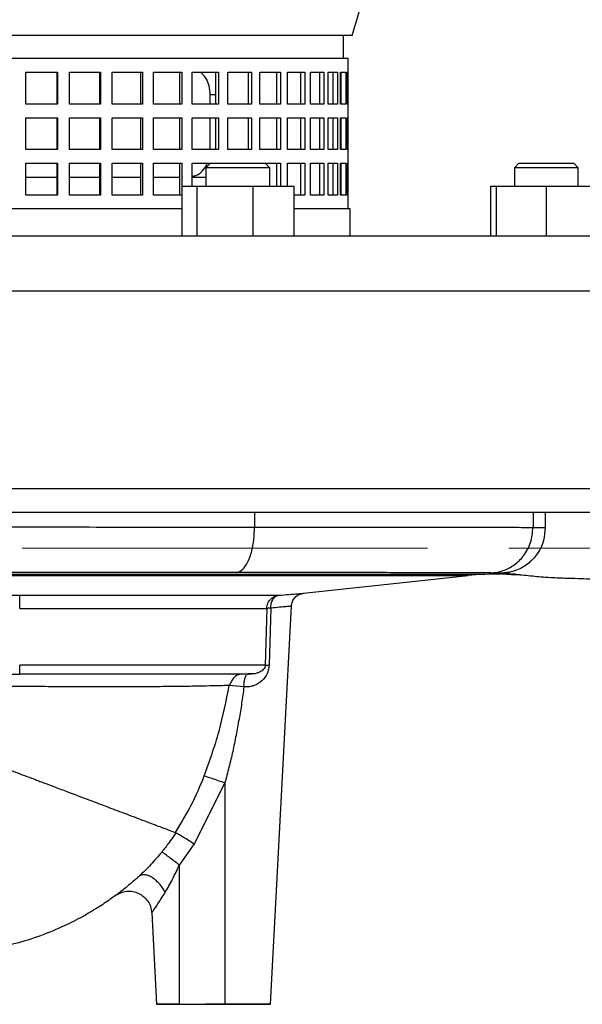
# Model space of a CAD drawing. Units: millimetres. Extents: x -4 to 213, y 0 to 297.
# Drawn here: x 64 to 82, y 211 to 242 of the extents above; entities that cross this region are included whole.
import ezdxf

# ---------------------------------------------------------------- set-up
doc = ezdxf.new("R2010")
doc.units = ezdxf.units.MM
doc.linetypes.add('CENTERX2', pattern=[20.32, 12.7, -2.54, 2.54, -2.54])
doc.layers.add('FORMAT', color=7, linetype='Continuous')

msp = doc.modelspace()

# ---------------------------------------------------------------- linework, layer by layer
at = {"color": 7, "linetype": 'Continuous', "lineweight": 25}
for p, q in [((74.7972, 241.3213), (75.2581, 242.8927)), ((74.7972, 241.3213), (53.9686, 241.3213)), ((74.5257, 240.607), (74.5257, 241.3213)), ((74.6686, 240.607), (54.0972, 240.607)), ((74.6686, 240.1785), (74.6686, 240.607)), ((64.5702, 240.1785), (65.568, 240.1785)), ((64.5702, 239.1785), (64.5702, 240.1785)), ((65.5584, 239.1785), (65.5584, 240.1785)), ((65.568, 240.1785), (65.568, 239.1785)), ((65.9392, 240.1785), (66.9192, 240.1785)), ((65.9392, 239.1785), (65.9392, 240.1785)), ((66.8907, 239.1785), (66.8907, 240.1785)), ((66.9192, 240.1785), (66.9192, 239.1785)), ((67.2805, 240.1785), (68.2252, 240.1785)), ((67.2805, 239.1785), (67.2805, 240.1785)), ((68.1783, 239.1785), (68.1783, 240.1785)), ((68.2252, 240.1785), (68.2252, 239.1785)), ((68.5701, 240.1785), (69.4626, 240.1785)), ((68.5701, 239.1785), (68.5701, 240.1785)), ((69.3981, 239.1785), (69.3981, 240.1785)), ((69.4626, 240.1785), (69.4626, 239.1785)), ((69.7849, 240.1785), (70.6094, 240.1785)), ((69.7849, 239.1785), (69.7849, 240.1785)), ((70.5284, 239.1785), (70.5284, 240.1785)), ((70.6094, 240.1785), (70.6094, 239.1785)), ((70.9034, 240.1785), (71.6451, 240.1785)), ((70.9034, 239.1785), (70.9034, 240.1785)), ((71.5491, 239.1785), (71.5491, 240.1785)), ((71.6451, 240.1785), (71.6451, 239.1785)), ((71.9055, 240.1785), (72.5511, 240.1785)), ((71.9055, 239.1785), (71.9055, 240.1785)), ((72.4419, 239.1785), (72.4419, 240.1785)), ((72.5511, 240.1785), (72.5511, 239.1785)), ((72.7733, 240.1785), (73.3114, 240.1785)), ((72.7733, 239.1785), (72.7733, 240.1785)), ((73.1909, 239.1785), (73.1909, 240.1785)), ((73.3114, 240.1785), (73.3114, 239.1785)), ((73.4915, 240.1785), (73.9124, 240.1785)), ((73.4915, 239.1785), (73.4915, 240.1785)), ((73.7827, 239.1785), (73.7827, 240.1785)), ((73.9124, 240.1785), (73.9124, 239.1785)), ((74.047, 240.1785), (74.3433, 240.1785)), ((74.047, 239.1785), (74.047, 240.1785)), ((74.2067, 239.1785), (74.2067, 240.1785)), ((74.3433, 240.1785), (74.3433, 239.1785)), ((74.4302, 240.1785), (74.5965, 240.1785)), ((74.4302, 239.1785), (74.4302, 240.1785)), ((74.4555, 239.1785), (74.4555, 240.1785)), ((74.5965, 240.1785), (74.5965, 239.1785)), ((74.634, 240.1785), (74.6686, 240.1785)), ((74.634, 239.1785), (74.634, 240.1785)), ((74.6674, 240.1785), (74.6674, 239.1785)), ((70.3516, 239.1785), (70.3516, 239.4642)), ((70.5284, 239.4642), (70.3516, 239.4642)), ((65.568, 239.1785), (64.5702, 239.1785)), ((66.9192, 239.1785), (65.9392, 239.1785)), ((68.2252, 239.1785), (67.2805, 239.1785)), ((69.4626, 239.1785), (68.5701, 239.1785)), ((70.6094, 239.1785), (69.7849, 239.1785)), ((71.6451, 239.1785), (70.9034, 239.1785)), ((72.5511, 239.1785), (71.9055, 239.1785)), ((73.3114, 239.1785), (72.7733, 239.1785)), ((73.9124, 239.1785), (73.4915, 239.1785)), ((74.3433, 239.1785), (74.047, 239.1785)), ((74.5965, 239.1785), (74.4302, 239.1785)), ((74.4439, 239.1785), (74.4439, 239.3213)), ((74.6686, 239.1785), (74.634, 239.1785)), ((74.6686, 238.7499), (74.6686, 239.1785)), ((64.5702, 238.7499), (65.568, 238.7499)), ((64.5702, 237.7499), (64.5702, 238.7499)), ((65.5584, 237.7499), (65.5584, 238.7499)), ((65.568, 238.7499), (65.568, 237.7499)), ((65.9392, 238.7499), (66.9192, 238.7499)), ((65.9392, 237.7499), (65.9392, 238.7499)), ((66.8907, 237.7499), (66.8907, 238.7499)), ((66.9192, 238.7499), (66.9192, 237.7499)), ((67.2805, 238.7499), (68.2252, 238.7499)), ((67.2805, 237.7499), (67.2805, 238.7499)), ((68.1783, 237.7499), (68.1783, 238.7499)), ((68.2252, 238.7499), (68.2252, 237.7499)), ((68.5701, 238.7499), (69.4626, 238.7499)), ((68.5701, 237.7499), (68.5701, 238.7499)), ((69.3981, 237.7499), (69.3981, 238.7499)), ((69.4626, 238.7499), (69.4626, 237.7499)), ((69.7849, 238.7499), (70.6094, 238.7499)), ((69.7849, 237.7499), (69.7849, 238.7499)), ((70.3516, 237.7499), (70.3516, 238.7499)), ((70.5284, 237.7499), (70.5284, 238.7499)), ((70.6094, 238.7499), (70.6094, 237.7499)), ((70.9034, 238.7499), (71.6451, 238.7499)), ((70.9034, 237.7499), (70.9034, 238.7499)), ((71.5491, 237.7499), (71.5491, 238.7499)), ((71.6451, 238.7499), (71.6451, 237.7499)), ((71.9055, 238.7499), (72.5511, 238.7499)), ((71.9055, 237.7499), (71.9055, 238.7499)), ((72.4419, 237.7499), (72.4419, 238.7499)), ((72.5511, 238.7499), (72.5511, 237.7499)), ((72.7733, 238.7499), (73.3114, 238.7499)), ((72.7733, 237.7499), (72.7733, 238.7499)), ((73.1909, 237.7499), (73.1909, 238.7499)), ((73.3114, 238.7499), (73.3114, 237.7499)), ((73.4915, 238.7499), (73.9124, 238.7499)), ((73.4915, 237.7499), (73.4915, 238.7499)), ((73.7827, 237.7499), (73.7827, 238.7499)), ((73.9124, 238.7499), (73.9124, 237.7499)), ((74.047, 238.7499), (74.3433, 238.7499)), ((74.047, 237.7499), (74.047, 238.7499)), ((74.2067, 237.7499), (74.2067, 238.7499)), ((74.3433, 238.7499), (74.3433, 237.7499)), ((74.4302, 238.7499), (74.5965, 238.7499)), ((74.4302, 237.7499), (74.4302, 238.7499)), ((74.4439, 237.8927), (74.4439, 238.7499)), ((74.4555, 237.7499), (74.4555, 238.7499)), ((74.5965, 238.7499), (74.5965, 237.7499)), ((74.634, 238.7499), (74.6686, 238.7499)), ((74.634, 237.7499), (74.634, 238.7499)), ((74.6674, 238.7499), (74.6674, 237.7499)), ((65.568, 237.7499), (64.5702, 237.7499)), ((66.9192, 237.7499), (65.9392, 237.7499)), ((68.2252, 237.7499), (67.2805, 237.7499)), ((69.4626, 237.7499), (68.5701, 237.7499)), ((70.6094, 237.7499), (69.7849, 237.7499)), ((71.6451, 237.7499), (70.9034, 237.7499)), ((72.5511, 237.7499), (71.9055, 237.7499)), ((73.3114, 237.7499), (72.7733, 237.7499)), ((73.9124, 237.7499), (73.4915, 237.7499)), ((74.3433, 237.7499), (74.047, 237.7499)), ((74.5965, 237.7499), (74.4302, 237.7499)), ((74.6686, 237.7499), (74.634, 237.7499)), ((74.6686, 237.3213), (74.6686, 237.7499)), ((64.5702, 237.3213), (65.568, 237.3213)), ((64.5702, 236.3213), (64.5702, 237.3213)), ((65.5584, 236.3213), (65.5584, 237.3213)), ((65.568, 237.3213), (65.568, 236.3213)), ((65.9392, 237.3213), (66.9192, 237.3213)), ((65.9392, 236.3213), (65.9392, 237.3213)), ((66.8907, 236.3213), (66.8907, 237.3213)), ((66.9192, 237.3213), (66.9192, 236.3213)), ((67.2805, 237.3213), (68.2252, 237.3213)), ((67.2805, 236.3213), (67.2805, 237.3213)), ((68.1783, 236.3213), (68.1783, 237.3213)), ((68.2252, 237.3213), (68.2252, 236.3213)), ((68.5701, 237.3213), (69.4626, 237.3213)), ((68.5701, 236.3213), (68.5701, 237.3213)), ((69.3981, 236.3213), (69.3981, 237.3213)), ((69.4626, 237.3213), (69.4626, 236.3213)), ((69.7849, 237.3213), (70.3575, 237.3213)), ((69.7849, 236.607), (69.7849, 237.3213)), ((70.3594, 237.3213), (70.2165, 237.1785)), ((70.3594, 237.3213), (72.0737, 237.3213)), ((72.2165, 237.1785), (72.0737, 237.3213)), ((72.0737, 237.3213), (72.5511, 237.3213)), ((72.4419, 236.607), (72.4419, 237.3213)), ((72.5511, 237.3213), (72.5511, 236.607)), ((72.7733, 237.3213), (73.3114, 237.3213)), ((72.7733, 236.607), (72.7733, 237.3213)), ((73.1909, 236.3213), (73.1909, 237.3213)), ((73.3114, 237.3213), (73.3114, 236.3213)), ((73.4915, 237.3213), (73.9124, 237.3213)), ((73.4915, 236.3213), (73.4915, 237.3213)), ((73.7827, 236.3213), (73.7827, 237.3213)), ((73.9124, 237.3213), (73.9124, 236.3213)), ((74.047, 237.3213), (74.3433, 237.3213)), ((74.047, 236.3213), (74.047, 237.3213)), ((74.2067, 236.3213), (74.2067, 237.3213)), ((74.3433, 237.3213), (74.3433, 236.3213)), ((74.4302, 237.3213), (74.5965, 237.3213)), ((74.4302, 236.3213), (74.4302, 237.3213)), ((74.4555, 236.3213), (74.4555, 237.3213)), ((74.5965, 237.3213), (74.5965, 236.3213)), ((74.634, 237.3213), (74.6686, 237.3213)), ((74.634, 236.3213), (74.634, 237.3213)), ((74.6674, 237.3213), (74.6674, 236.3213)), ((80.0236, 237.3213), (79.8807, 237.1785)), ((80.0236, 237.3213), (81.7379, 237.3213)), ((81.8807, 237.1785), (81.7379, 237.3213)), ((70.2165, 237.1785), (70.2165, 236.607)), ((72.2165, 237.1785), (70.2165, 237.1785)), ((72.2165, 236.607), (72.2165, 237.1785)), ((79.8807, 237.1785), (79.8807, 236.607)), ((81.8807, 237.1785), (79.8807, 237.1785)), ((81.8807, 236.607), (81.8807, 237.1785)), ((64.5702, 236.8927), (65.5584, 236.8927)), ((65.9392, 236.8927), (66.8907, 236.8927)), ((67.2805, 236.8927), (68.1783, 236.8927)), ((68.5701, 236.8927), (69.3981, 236.8927)), ((69.4638, 236.607), (69.4638, 235.0356)), ((69.4638, 236.607), (69.9334, 236.607)), ((69.7849, 236.8927), (70.2227, 236.8927)), ((69.9334, 236.607), (69.9334, 235.0356)), ((69.9334, 236.607), (71.6861, 236.607)), ((71.6861, 236.607), (71.6861, 235.0356)), ((71.6861, 236.607), (72.9692, 236.607)), ((72.9692, 236.607), (72.9692, 235.0356)), ((79.128, 236.607), (79.128, 235.0356)), ((79.128, 236.607), (79.3093, 236.607)), ((79.3093, 236.607), (79.3093, 235.0356)), ((79.3093, 236.607), (80.8807, 236.607)), ((80.8807, 236.607), (80.8807, 235.0356)), ((80.8807, 236.607), (82.4522, 236.607)), ((65.568, 236.3213), (64.5702, 236.3213)), ((66.9192, 236.3213), (65.9392, 236.3213)), ((68.2252, 236.3213), (67.2805, 236.3213)), ((69.4626, 236.3213), (68.5701, 236.3213)), ((73.3114, 236.3213), (72.9692, 236.3213)), ((73.9124, 236.3213), (73.4915, 236.3213)), ((74.3433, 236.3213), (74.047, 236.3213)), ((74.5965, 236.3213), (74.4302, 236.3213)), ((74.6686, 236.3213), (74.634, 236.3213)), ((74.6686, 235.8927), (74.6686, 236.3213)), ((69.4638, 235.8927), (59.3638, 235.8927)), ((74.74, 235.8927), (72.9692, 235.8927)), ((74.74, 235.0356), (74.74, 235.8927)), ((84.3829, 235.0356), (44.3829, 235.0356)), ((44.3829, 233.3213), (84.3829, 233.3213)), ((71.7406, 226.3927), (71.7406, 225.9263)), ((80.4637, 226.3927), (80.4637, 225.9149)), ((80.8476, 226.3927), (80.8476, 225.912)), ((80.4637, 225.9149), (80.8476, 225.912)), ((73.2754, 223.8499), (78.4339, 224.4099)), ((78.9553, 224.4472), (79.4647, 224.465)), ((79.0761, 224.4684), (79.5106, 224.4841)), ((79.4173, 224.4684), (79.0761, 224.4684)), ((79.5106, 224.4841), (79.1437, 224.4872)), ((79.7038, 224.4783), (79.7291, 224.4752)), ((72.1225, 223.3756), (72.0769, 221.5971)), ((72.2454, 223.3831), (72.1971, 221.6045)), ((72.24, 210.9733), (72.8937, 223.4467)), ((60.5268, 221.3213), (64.3829, 221.3213)), ((71.5214, 221.3119), (71.5368, 221.3213)), ((70.8115, 217.9082), (69.8498, 216.0033)), ((70.8115, 217.9082), (70.8115, 210.9735)), ((69.8498, 216.0033), (69.3829, 215.3316)), ((69.3829, 215.3316), (69.3829, 210.9735)), ((68.193, 215.0197), (68.1134, 214.9769)), ((67.4126, 214.4018), (67.3815, 214.3786)), ((67.4028, 214.3943), (67.4131, 214.401)), ((68.5183, 213.8408), (68.6686, 210.9735)), ((69.3829, 210.9735), (70.8115, 210.9735)), ((71.4169, 210.9735), (70.206, 210.9735))]:
    msp.add_line(p, q, dxfattribs=at)
at = {"color": 7, "linetype": 'Continuous', "lineweight": 25, "flags": 128}
msp.add_lwpolyline([(71.4063, 220.9152), (71.178, 220.9381), (70.9484, 220.9612)], dxfattribs=at)
at = {"color": 7, "linetype": 'Continuous', "lineweight": 25}
for points, knots in [([(70.3516, 239.4642), (70.3442, 239.5602), (70.3293, 239.7523), (70.2209, 240.0084), (70.1047, 240.1231), (70.0486, 240.1785)], [0, 0, 0, 0, 0.34072867, 0.68146278, 1, 1, 1, 1]), ([(74.4439, 239.3213), (74.4446, 239.3865), (74.4456, 239.4958), (74.4526, 239.5873), (74.4555, 239.6242)], [0, 0, 0, 0, 0.59604354, 1, 1, 1, 1]), ([(74.4465, 237.7499), (74.4462, 237.7555), (74.4439, 237.8), (74.4439, 237.8495), (74.4439, 237.8927)], [0, 0, 0, 0, 0.1255119, 1, 1, 1, 1]), ([(69.7849, 236.9168), (69.8241, 236.9224), (69.9417, 236.9394), (70.1042, 237.0728), (70.2262, 237.2137), (70.2563, 237.3121), (70.2591, 237.3213)], [0, 0, 0, 0, 0.1921191, 0.5766059, 0.9602413, 1, 1, 1, 1]), ([(83.9417, 227.1195), (83.8015, 227.1195), (83.5211, 227.1195), (82.9367, 227.1195), (82.2372, 227.1195), (81.4152, 227.1195), (80.4795, 227.1195), (79.4356, 227.1195), (78.2906, 227.1195), (77.0522, 227.1195), (75.7287, 227.1195), (74.329, 227.1195), (72.8625, 227.1195), (71.3391, 227.1195), (69.7689, 227.1195), (68.1626, 227.1195), (66.5309, 227.1195), (64.9027, 227.1195), (63.2842, 227.1196), (61.6804, 227.1202), (60.0787, 227.1211), (58.4902, 227.1223), (56.9266, 227.1239), (55.3995, 227.1259), (53.9213, 227.1283), (52.7594, 227.1305), (51.8792, 227.1324), (51.2476, 227.1339), (50.6215, 227.1355), (50.0039, 227.1372), (49.398, 227.1391), (48.807, 227.141), (48.0851, 227.1436), (47.2657, 227.147), (46.4096, 227.1512), (45.6527, 227.1558), (45.2744, 227.1591), (45.0818, 227.1608)], [0, 0, 0, 0, 0.03124967, 0.06249933, 0.093749, 0.12499866, 0.15624832, 0.18749798, 0.21874764, 0.24999731, 0.28124697, 0.31249665, 0.3437463, 0.37499596, 0.40624563, 0.43749529, 0.46874496, 0.49999462, 0.53022019, 0.56073836, 0.59154912, 0.62265246, 0.65404836, 0.68573682, 0.71771782, 0.74999134, 0.76510625, 0.78064351, 0.79660309, 0.812985, 0.82978923, 0.84701576, 0.8646646, 0.89655992, 0.92974769, 0.96422774, 1, 1, 1, 1]), ([(45.8469, 226.3927), (46.0054, 226.3927), (46.3224, 226.3927), (46.9455, 226.3927), (47.6788, 226.3927), (48.5401, 226.3927), (49.517, 226.3927), (50.6103, 226.3927), (51.8083, 226.3927), (53.1002, 226.3927), (54.4724, 226.3927), (55.9099, 226.3927), (57.3967, 226.3927), (58.9118, 226.3927), (60.4465, 226.3927), (61.9753, 226.3927), (63.4985, 226.3927), (65.0067, 226.3927), (66.5111, 226.3927), (68.0229, 226.3927), (69.5323, 226.3927), (71.0392, 226.3927), (72.5182, 226.3927), (73.9604, 226.3927), (75.3454, 226.3927), (76.6573, 226.3927), (77.8818, 226.3927), (79.0062, 226.3927), (80.0203, 226.3927), (80.9138, 226.3927), (81.6882, 226.3927), (82.3323, 226.3927), (82.8644, 226.3927), (83.1195, 226.3927), (83.2471, 226.3927)], [0, 0, 0, 0, 0.0297881, 0.0595755, 0.090583, 0.121589, 0.1532973, 0.1853413, 0.2176131, 0.25, 0.2823869, 0.3146587, 0.3467027, 0.378411, 0.4094185, 0.4404245, 0.470213, 0.5, 0.5297885, 0.5595755, 0.590583, 0.621589, 0.6532973, 0.6853413, 0.7176131, 0.75, 0.7823869, 0.8146587, 0.8467027, 0.878411, 0.9094185, 0.9404245, 0.9702126, 1, 1, 1, 1]), ([(58.3713, 225.9363), (58.9435, 225.9354), (60.0816, 225.9336), (61.8268, 225.9314), (63.567, 225.9296), (65.2911, 225.9281), (66.9838, 225.9271), (68.6305, 225.9264), (70.2246, 225.9261), (71.2373, 225.9262), (71.7406, 225.9263)], [0, 0, 0, 0, 0.1301163, 0.2587709, 0.3859637, 0.5116947, 0.6359639, 0.7587712, 0.8801165, 1, 1, 1, 1]), ([(71.1649, 224.4986), (71.2217, 224.5147), (71.3354, 224.547), (71.4899, 224.7392), (71.6227, 225.0364), (71.7208, 225.4438), (71.734, 225.7654), (71.7406, 225.9263)], [0, 0, 0, 0, 0.1867843, 0.3735523, 0.5603278, 0.78016, 1, 1, 1, 1]), ([(71.7406, 225.9263), (72.2326, 225.9263), (73.2219, 225.9265), (74.6083, 225.9261), (75.9112, 225.9253), (77.1064, 225.9241), (78.1795, 225.9224), (79.1094, 225.9204), (79.897, 225.9179), (80.2742, 225.9159), (80.4637, 225.9149)], [0, 0, 0, 0, 0.1204781, 0.2422481, 0.3653102, 0.4896643, 0.6153104, 0.7422484, 0.8704782, 1, 1, 1, 1]), ([(79.1437, 224.4872), (79.2738, 224.5033), (79.5341, 224.5356), (79.8884, 224.7278), (80.1929, 225.025), (80.418, 225.4324), (80.4484, 225.754), (80.4637, 225.9149)], [0, 0, 0, 0, 0.186784, 0.3735526, 0.5603288, 0.7801607, 1, 1, 1, 1]), ([(80.8477, 225.912), (80.8368, 225.7758), (80.8172, 225.5288), (80.6838, 225.2172), (80.5298, 224.9899), (80.315, 224.7688), (80.0587, 224.6077), (79.764, 224.5075), (79.5974, 224.4921), (79.5106, 224.4841)], [0, 0, 0, 0, 0.1857056, 0.3369908, 0.4596862, 0.5641354, 0.7640979, 0.8771482, 1, 1, 1, 1]), ([(51.1699, 224.4472), (51.4171, 224.4472), (51.9115, 224.4472), (52.8564, 224.4472), (53.9357, 224.4472), (55.1509, 224.4472), (56.4824, 224.4472), (57.9146, 224.4472), (59.4289, 224.4472), (61.006, 224.4472), (62.6261, 224.4472), (64.2685, 224.4472), (65.9124, 224.4472), (67.5368, 224.4472), (69.1211, 224.4472), (70.6453, 224.4472), (72.0899, 224.4472), (73.4367, 224.4472), (74.6685, 224.4472), (75.7696, 224.4472), (76.7261, 224.4472), (77.5256, 224.4472), (78.1592, 224.4472), (78.6142, 224.4472), (78.9017, 224.4472), (78.9374, 224.4472), (78.9553, 224.4472)], [0, 0, 0, 0, 0.0416667, 0.0833333, 0.125, 0.1666666, 0.2083333, 0.25, 0.2916666, 0.3333333, 0.375, 0.4166666, 0.4583333, 0.5, 0.5416666, 0.5833333, 0.625, 0.6666666, 0.7083333, 0.75, 0.7916666, 0.8333333, 0.875, 0.9166667, 0.9583333, 1, 1, 1, 1]), ([(51.7727, 224.4099), (52.019, 224.4099), (52.5116, 224.4099), (53.4411, 224.4099), (54.4961, 224.4099), (55.6777, 224.4099), (56.9674, 224.4099), (58.3499, 224.4099), (59.8078, 224.4099), (61.3229, 224.4099), (62.8763, 224.4099), (64.4485, 224.4099), (66.0199, 224.4099), (67.5708, 224.4099), (69.0819, 224.4099), (70.5342, 224.4099), (71.9096, 224.4099), (73.1909, 224.4099), (74.3622, 224.4099), (75.4086, 224.4099), (76.3173, 224.4099), (77.0766, 224.4099), (77.678, 224.4099), (78.1099, 224.4099), (78.3828, 224.4099), (78.4167, 224.4099), (78.4336, 224.4099)], [0, 0, 0, 0, 0.0416667, 0.0833333, 0.125, 0.1666667, 0.2083333, 0.25, 0.2916667, 0.3333333, 0.375, 0.4166666, 0.4583333, 0.5, 0.5416666, 0.5833333, 0.625, 0.6666666, 0.7083333, 0.75, 0.7916666, 0.8333333, 0.875, 0.9166667, 0.9583333, 1, 1, 1, 1]), ([(71.1649, 224.4986), (70.6776, 224.4985), (69.7064, 224.4984), (68.1841, 224.4987), (66.6299, 224.4994), (65.0509, 224.5005), (63.4607, 224.502), (61.8801, 224.5038), (60.309, 224.506), (59.291, 224.5077), (58.7791, 224.5086)], [0, 0, 0, 0, 0.1252264, 0.2495658, 0.374632, 0.5000034, 0.6245778, 0.7500878, 0.8743143, 1, 1, 1, 1]), ([(79.1437, 224.4872), (79.034, 224.4879), (78.8163, 224.4892), (78.4044, 224.4909), (77.9326, 224.4925), (77.3957, 224.494), (76.7962, 224.4952), (76.0301, 224.4965), (75.0637, 224.4976), (73.8603, 224.4984), (72.5647, 224.4988), (71.6314, 224.4986), (71.1649, 224.4986)], [0, 0, 0, 0, 0.0847267, 0.1680843, 0.2500348, 0.3342302, 0.4175849, 0.5000673, 0.6254855, 0.7500339, 0.8750596, 1, 1, 1, 1]), ([(78.9553, 224.4472), (78.8577, 224.4428), (78.6835, 224.435), (78.51, 224.4175), (78.4336, 224.4099)], [0, 0, 0, 0, 0.5599927, 1, 1, 1, 1]), ([(79.4153, 224.4684), (79.4667, 224.4649), (79.5603, 224.4585), (79.7065, 224.4484), (79.8673, 224.4401), (79.9953, 224.4351), (80.0806, 224.4324), (80.0909, 224.4321)], [0, 0, 0, 0, 0.3018293, 0.5490466, 0.7472728, 0.9695155, 1, 1, 1, 1]), ([(79.5106, 224.4841), (79.5471, 224.4832), (79.6081, 224.4818), (79.6947, 224.4785), (79.7295, 224.4772)], [0, 0, 0, 0, 0.5980643, 1, 1, 1, 1]), ([(79.7788, 224.4693), (79.8268, 224.4636), (79.9384, 224.4503), (80.1709, 224.4218), (80.4364, 224.3937), (80.7171, 224.3687), (80.9952, 224.3492), (81.2521, 224.3359), (81.5385, 224.3251), (81.8673, 224.3183), (82.209, 224.3045), (82.5203, 224.2821), (82.8801, 224.259), (83.3008, 224.2285), (83.7681, 224.19), (84.1972, 224.1487), (84.6067, 224.1037), (84.9853, 224.0552), (85.2337, 224.022), (85.3621, 224.0049)], [0, 0, 0, 0, 0.0529002, 0.1229734, 0.1844927, 0.2377534, 0.2964379, 0.3415924, 0.3736157, 0.4412418, 0.5038669, 0.547503, 0.6058211, 0.6800382, 0.7462541, 0.8215794, 0.8769445, 0.9364315, 1, 1, 1, 1]), ([(59.5541, 223.929), (60.3586, 223.8886), (61.9672, 223.8076), (63.5778, 223.7937), (64.3829, 223.7867)], [0, 0, 0, 0, 0.5001174, 1, 1, 1, 1]), ([(64.3829, 223.7867), (64.695, 223.7867), (65.3191, 223.7867), (66.2435, 223.7867), (67.1443, 223.7867), (68.0101, 223.7867), (68.83, 223.7867), (69.5934, 223.7867), (70.2908, 223.7867), (70.9132, 223.7867), (71.4533, 223.7867), (71.9018, 223.7867), (72.2623, 223.7867), (72.4177, 223.7867), (72.4954, 223.7867)], [0, 0, 0, 0, 0.0833333, 0.1666667, 0.25, 0.3333333, 0.4166667, 0.5, 0.5833333, 0.6666667, 0.75, 0.8333333, 0.9166667, 1, 1, 1, 1]), ([(64.3829, 223.3756), (64.3829, 223.4325), (64.3829, 223.5463), (64.3829, 223.6762), (64.3829, 223.7599), (64.3829, 223.7778), (64.3829, 223.7867)], [0, 0, 0, 0, 0.27971657, 0.55933859, 0.77973136, 1, 1, 1, 1]), ([(72.1225, 223.3756), (72.1309, 223.4325), (72.1478, 223.5463), (72.2457, 223.6762), (72.3659, 223.7599), (72.4523, 223.7778), (72.4954, 223.7867)], [0, 0, 0, 0, 0.27972, 0.5593397, 0.7797313, 1, 1, 1, 1]), ([(72.2454, 223.3831), (72.2486, 223.4337), (72.2551, 223.535), (72.311, 223.6632), (72.3928, 223.7572), (72.4612, 223.7769), (72.4954, 223.7867)], [0, 0, 0, 0, 0.2499978, 0.4999978, 0.7499996, 1, 1, 1, 1]), ([(72.4954, 223.7867), (72.6113, 223.7963), (72.843, 223.8155), (73.0856, 223.8349), (73.2456, 223.8475), (73.2655, 223.8491), (73.2754, 223.8499)], [0, 0, 0, 0, 0.2500789, 0.5000916, 0.7500546, 1, 1, 1, 1]), ([(72.8937, 223.4462), (72.9015, 223.4963), (72.9171, 223.5964), (73.0045, 223.7238), (73.1267, 223.8181), (73.2259, 223.8393), (73.2754, 223.8499)], [0, 0, 0, 0, 0.2500015, 0.4999992, 0.7499991, 1, 1, 1, 1]), ([(64.3829, 223.3756), (64.6806, 223.3756), (65.2761, 223.3756), (66.158, 223.3756), (67.0174, 223.3756), (67.8434, 223.3756), (68.6255, 223.3756), (69.3539, 223.3756), (70.0192, 223.3756), (70.613, 223.3756), (71.1282, 223.3756), (71.5561, 223.3756), (71.9001, 223.3756), (72.0484, 223.3756), (72.1225, 223.3756)], [0, 0, 0, 0, 0.0833333, 0.1666667, 0.25, 0.3333333, 0.4166667, 0.5, 0.5833334, 0.6666667, 0.75, 0.8333333, 0.9166667, 1, 1, 1, 1]), ([(72.2454, 223.3831), (72.2168, 223.3823), (72.1597, 223.3806), (72.1349, 223.3773), (72.1225, 223.3756)], [0, 0, 0, 0, 0.49999989, 1, 1, 1, 1]), ([(72.8937, 223.4462), (72.8855, 223.4454), (72.8691, 223.4439), (72.7368, 223.4314), (72.5358, 223.412), (72.3433, 223.3928), (72.2454, 223.3831)], [0, 0, 0, 0, 0.24945478, 0.5000145, 0.74564774, 1, 1, 1, 1]), ([(72.0769, 221.5971), (72.0054, 221.5971), (71.8624, 221.5971), (71.5253, 221.5971), (71.1035, 221.5971), (70.5935, 221.5971), (70.0042, 221.5971), (69.3426, 221.5971), (68.6173, 221.5971), (67.8376, 221.5971), (67.0135, 221.5971), (66.1557, 221.5971), (65.275, 221.5971), (64.6803, 221.5971), (64.3829, 221.5971)], [0, 0, 0, 0, 0.0833333, 0.1666667, 0.25, 0.3333333, 0.4166667, 0.5, 0.5833333, 0.6666667, 0.75, 0.8333333, 0.9166667, 1, 1, 1, 1]), ([(64.3829, 221.3213), (64.3829, 221.3254), (64.3829, 221.3336), (64.3829, 221.3969), (64.3829, 221.4877), (64.3829, 221.5606), (64.3829, 221.5971)], [0, 0, 0, 0, 0.2500006, 0.5000004, 0.7500051, 1, 1, 1, 1]), ([(72.1971, 221.6045), (72.1914, 221.5477), (72.1794, 221.43), (72.0903, 221.2353), (71.9311, 221.0568), (71.7291, 220.9512), (71.5496, 220.9135), (71.4544, 220.9146), (71.4063, 220.9152)], [0, 0, 0, 0, 0.1351682, 0.280011, 0.5247298, 0.7597573, 0.8786832, 1, 1, 1, 1]), ([(72.0769, 221.5971), (72.0766, 221.5912), (72.0761, 221.5795), (72.0718, 221.5557), (72.0575, 221.5139), (72.0093, 221.4466), (71.9453, 221.4021), (71.8629, 221.3626), (71.7911, 221.34), (71.6909, 221.3201), (71.5963, 221.3221), (71.5369, 221.3234)], [0, 0, 0, 0, 0.0187987, 0.0379587, 0.0789431, 0.1747097, 0.4003729, 0.4842739, 0.652543, 0.7817783, 1, 1, 1, 1]), ([(72.0769, 221.5971), (72.0889, 221.5987), (72.1129, 221.6021), (72.1691, 221.6037), (72.1971, 221.6045)], [0, 0, 0, 0, 0.5000001, 1, 1, 1, 1]), ([(66.3098, 221.3213), (65.9943, 221.3213), (65.3635, 221.3213), (64.7097, 221.3213), (64.3829, 221.3213)], [0, 0, 0, 0, 0.5001505, 1, 1, 1, 1]), ([(71.5368, 221.3213), (71.4386, 221.3213), (71.2402, 221.3213), (70.8003, 221.3213), (70.2558, 221.3213), (69.6056, 221.3213), (68.8674, 221.3213), (68.0589, 221.3213), (67.2047, 221.3213), (66.6061, 221.3213), (66.3098, 221.3213)], [0, 0, 0, 0, 0.1219992, 0.2465465, 0.3728381, 0.5000147, 0.6271892, 0.7534748, 0.8780127, 1, 1, 1, 1]), ([(71.3506, 221.3213), (71.3322, 221.3205), (71.2936, 221.3187), (71.2552, 221.308), (71.2108, 221.2911), (71.1616, 221.2651), (71.0788, 221.197), (71.0048, 221.0908), (70.9656, 221.0007), (70.9484, 220.9612)], [0, 0, 0, 0, 0.0985031, 0.2067646, 0.2190852, 0.360219, 0.506263, 0.7838832, 1, 1, 1, 1]), ([(71.4063, 220.9152), (71.4091, 220.9701), (71.4147, 221.079), (71.4456, 221.2169), (71.475, 221.2673), (71.4896, 221.2923)], [0, 0, 0, 0, 0.3384149, 0.6716578, 1, 1, 1, 1]), ([(71.6554, 221.3224), (71.6386, 221.3212), (71.5946, 221.3181), (71.5489, 221.319), (71.5206, 221.3196)], [0, 0, 0, 0, 0.3816578, 1, 1, 1, 1]), ([(71.6554, 221.3224), (71.6386, 221.3212), (71.5946, 221.3181), (71.5489, 221.319), (71.5206, 221.3196)], [0, 0, 0, 0, 0.3816581, 1, 1, 1, 1]), ([(70.9484, 220.9612), (70.8536, 220.9582), (70.6627, 220.9523), (70.2412, 220.9438), (69.7851, 220.9358), (69.2813, 220.9288), (68.7186, 220.9236), (68.1012, 220.9202), (67.4468, 220.9191), (66.762, 220.9203), (66.0357, 220.9227), (65.2728, 220.925), (64.5012, 220.9263), (63.9868, 220.9256), (63.7278, 220.9252)], [0, 0, 0, 0, 0.0831735, 0.1675187, 0.2515698, 0.3348379, 0.4177459, 0.5005628, 0.5835869, 0.6667899, 0.7498604, 0.8326452, 0.9157653, 1, 1, 1, 1]), ([(70.1654, 218.1263), (70.3309, 218.5904), (70.6612, 219.5163), (70.8528, 220.4804), (70.9484, 220.9612)], [0, 0, 0, 0, 0.5012247, 1, 1, 1, 1]), ([(71.4063, 220.9152), (71.3836, 220.7462), (71.3384, 220.4087), (71.2555, 219.904), (71.1619, 219.3999), (71.0572, 218.8988), (70.942, 218.4006), (70.855, 218.0726), (70.8115, 217.9082)], [0, 0, 0, 0, 0.1666558, 0.3330115, 0.4999152, 0.6679569, 0.8335474, 1, 1, 1, 1]), ([(63.6162, 218.4886), (63.805, 218.4171), (64.1824, 218.2744), (64.5598, 218.1318), (64.7483, 218.0605)], [0, 0, 0, 0, 0.5004596, 1, 1, 1, 1]), ([(69.2597, 216.3559), (69.4342, 216.6384), (69.7836, 217.2043), (70.038, 217.8186), (70.1654, 218.1263)], [0, 0, 0, 0, 0.4991963, 1, 1, 1, 1]), ([(70.1654, 218.1263), (70.1906, 218.1206), (70.241, 218.1092), (70.3964, 218.059), (70.5915, 217.9908), (70.7381, 217.9357), (70.8115, 217.9082)], [0, 0, 0, 0, 0.2499998, 0.5000002, 0.7499996, 1, 1, 1, 1]), ([(64.7483, 218.0602), (64.7529, 218.0585), (64.7961, 218.0422), (64.8856, 218.0084), (65.0334, 217.9526), (65.2515, 217.8702), (65.5603, 217.7536), (65.9672, 217.5998), (66.4435, 217.4199), (66.9723, 217.2202), (67.5365, 217.007), (68.0496, 216.8131), (68.4863, 216.6481), (68.8368, 216.5157), (69.1185, 216.4093), (69.2117, 216.3741), (69.2597, 216.3559)], [0, 0, 0, 0, 0.0020598, 0.0194699, 0.0404181, 0.0688222, 0.1183244, 0.181389, 0.2585261, 0.3497223, 0.4539001, 0.570611, 0.666858, 0.7705724, 0.8816077, 1, 1, 1, 1]), ([(69.2754, 216.3455), (69.2729, 216.3418), (69.2662, 216.3317), (69.2458, 216.3011), (69.1784, 216.2017), (69.0423, 216.0078), (68.9102, 215.8418), (68.8327, 215.7443)], [0, 0, 0, 0, 0.0179001, 0.0485509, 0.1480829, 0.5000008, 1, 1, 1, 1]), ([(69.2597, 216.3559), (69.2785, 216.348), (69.316, 216.3321), (69.4565, 216.2508), (69.6397, 216.1386), (69.7798, 216.0484), (69.8498, 216.0033)], [0, 0, 0, 0, 0.2499997, 0.5, 0.7500005, 1, 1, 1, 1]), ([(68.8327, 215.7443), (68.7199, 215.6102), (68.4881, 215.3345), (68.2409, 215.0978), (68.1139, 214.9763)], [0, 0, 0, 0, 0.48662122, 1, 1, 1, 1]), ([(69.3829, 215.3316), (69.3162, 215.385), (69.1829, 215.492), (69.0098, 215.6248), (68.8795, 215.7196), (68.8483, 215.7361), (68.8327, 215.7443)], [0, 0, 0, 0, 0.2499999, 0.4999996, 0.7500001, 1, 1, 1, 1]), ([(68.9431, 214.4848), (68.9824, 214.5519), (69.0609, 214.6861), (69.1729, 214.8979), (69.2806, 215.1129), (69.3488, 215.2588), (69.3829, 215.3316)], [0, 0, 0, 0, 0.2510335, 0.5016149, 0.7513048, 1, 1, 1, 1]), ([(68.9431, 214.4848), (68.9154, 214.5317), (68.8592, 214.6267), (68.7528, 214.7575), (68.6367, 214.87), (68.5188, 214.956), (68.4001, 215.0149), (68.2947, 215.0356), (68.2227, 215.0365), (68.1963, 215.0215), (68.193, 215.0197)], [0, 0, 0, 0, 0.14132278, 0.28612692, 0.42972886, 0.57087348, 0.70671006, 0.85568447, 0.9820402, 1, 1, 1, 1]), ([(68.1134, 214.9769), (68.0921, 214.9577), (68.0504, 214.9201), (67.9429, 214.8256), (67.7954, 214.7004), (67.6106, 214.5515), (67.4194, 214.4054), (67.2238, 214.2637), (67.025, 214.1275), (66.8159, 213.992), (66.5732, 213.8439), (66.297, 213.6876), (66.0009, 213.5341), (65.7132, 213.3974), (65.2657, 213.203), (64.6591, 212.9821), (63.8567, 212.7688), (63.0495, 212.6233), (62.4909, 212.5868), (62.2198, 212.5691)], [0, 0, 0, 0, 0.0163116, 0.032023, 0.0691524, 0.1065864, 0.1436338, 0.1819814, 0.219841, 0.2564741, 0.2985282, 0.3526985, 0.4044086, 0.4536606, 0.5004581, 0.6301758, 0.7502234, 0.8787554, 1, 1, 1, 1]), ([(67.4131, 214.401), (67.4171, 214.4038), (67.4281, 214.4111), (67.4497, 214.4231), (67.4633, 214.4307)], [0, 0, 0, 0, 0.3702423, 1, 1, 1, 1]), ([(67.465, 214.4242), (67.4927, 214.4408), (67.5755, 214.4903), (67.7363, 214.5216), (67.9291, 214.516), (68.1142, 214.4568), (68.277, 214.3512), (68.4049, 214.206), (68.4933, 214.032), (68.51, 213.9045), (68.5183, 213.8408)], [0, 0, 0, 0, 0.0671352, 0.2004019, 0.3336683, 0.4669353, 0.6002015, 0.7334693, 0.8667358, 1, 1, 1, 1]), ([(67.685, 214.6128), (67.6706, 214.6008), (67.6468, 214.5811), (67.6329, 214.5705), (67.6275, 214.5664)], [0, 0, 0, 0, 0.6090317, 1, 1, 1, 1]), ([(68.5183, 213.8408), (68.5203, 213.8436), (68.5249, 213.8503), (68.5683, 213.9108), (68.6668, 214.0516), (68.801, 214.2541), (68.9053, 214.4234), (68.9431, 214.4848)], [0, 0, 0, 0, 0.1144633, 0.2762857, 0.4536846, 0.8019467, 1, 1, 1, 1]), ([(68.6686, 210.9735), (68.6793, 210.9735), (68.7008, 210.9735), (68.866, 210.9735), (69.1021, 210.9735), (69.2893, 210.9735), (69.3829, 210.9735)], [0, 0, 0, 0, 0.2500001, 0.4999999, 0.75, 1, 1, 1, 1]), ([(69.3829, 210.9735), (69.2893, 210.9735), (69.1021, 210.9735), (68.866, 210.9735), (68.7008, 210.9735), (68.6793, 210.9735), (68.6686, 210.9735)], [0, 0, 0, 0, 0.25, 0.5000001, 0.75, 1, 1, 1, 1]), ([(70.8115, 210.9735), (70.905, 210.9735), (71.092, 210.9735), (71.3617, 210.9735), (71.6102, 210.9735), (71.8281, 210.9735), (72.0069, 210.9735), (72.1398, 210.9735), (72.2216, 210.9735), (72.2492, 210.9735), (72.2216, 210.9735), (72.1398, 210.9735), (72.0069, 210.9735), (71.8281, 210.9735), (71.6102, 210.9735), (71.3617, 210.9735), (71.092, 210.9735), (70.905, 210.9735), (70.8115, 210.9735)], [0, 0, 0, 0, 0.0624999, 0.125, 0.1875, 0.25, 0.3125, 0.375, 0.4375, 0.5, 0.5625, 0.625, 0.6875, 0.75, 0.8125, 0.875, 0.9375001, 1, 1, 1, 1])]:
    msp.add_open_spline(points, degree=3, knots=knots, dxfattribs=at)
at = {"layer": 'FORMAT', "color": 7, "linetype": 'CENTERX2', "lineweight": 18}
msp.add_line((97.4831, 225.2593), (31.1034, 225.2593), dxfattribs=at)

doc.saveas('drawing.dxf')
